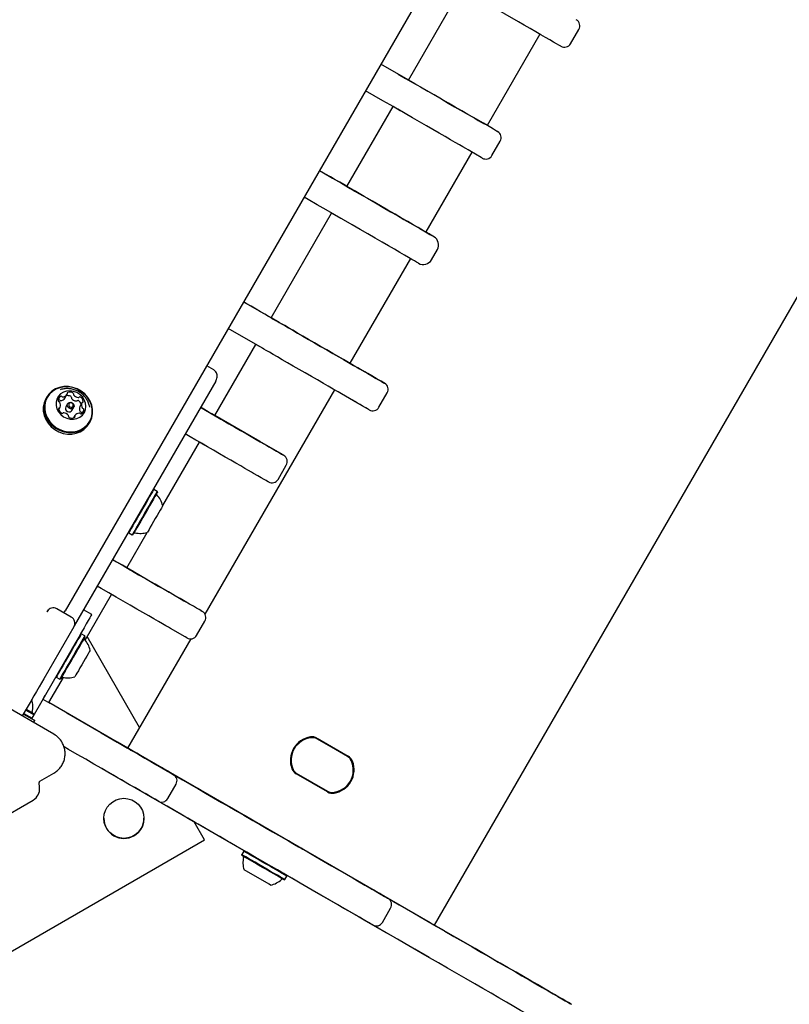
# Model space of a CAD drawing. Units: millimetres. Extents: x 295 to 1326, y 452 to 1509.
# Drawn here: x 749 to 782, y 1257 to 1299 of the extents above; entities that cross this region are included whole.
import ezdxf

# ---------------------------------------------------------------- set-up
doc = ezdxf.new("R2010")
doc.units = ezdxf.units.MM
doc.header["$LTSCALE"] = 100
doc.styles.add('SLDTEXTSTYLE0', font='TXT', dxfattribs={"width": 0.75})
doc.dimstyles.new('SLDDIMSTYLE4', dxfattribs={"dimtxt": 15.875, "dimasz": 8, "dimexe": 0, "dimexo": 0.0625, "dimgap": 3.96875, "dimtad": 2, "dimdec": 0, "dimrnd": 1e-09, "dimzin": 12, "dimdsep": 46, "dimtxsty": 'SLDTEXTSTYLE0', "dimblk1": 'DOT', "dimblk2": 'DOT', "dimsah": 1, "dimcen": 0.09, "dimse1": 1, "dimse2": 1, "dimadec": 0, "dimazin": 3, "dimtfac": 1, "dimtdec": 0, "dimtofl": 0, "dimtmove": 0, "dimatfit": 3, "dimldrblk": 'DOT', "dimfxl": 0, "dimfrac": 2, "dimtolj": 1, "dimtzin": 12, "dimarcsym": 0})

# ---------------------------------------------------------------- blocks, each defined once
blk = doc.blocks.new('_Dot')
at = {"color": 0, "linetype": 'ByBlock', "lineweight": -2}
blk.add_line((-0.5, 0), (-1, 0), dxfattribs=at)
at = {"color": 0, "linetype": 'ByBlock', "const_width": 0.5}
blk.add_lwpolyline([(-0.25, 0, 1), (0.25, 0, 1)], format="xyb", close=True, dxfattribs=at)
blk = doc.blocks.new('_D_6')
at = {"color": 7, "linetype": 'Continuous', "lineweight": 0}
blk.add_line((316.216, 657.999), (316.216, 1332.927), dxfattribs=at)
at = {"color": 7, "linetype": 'Continuous', "lineweight": 18, "xscale": 8, "yscale": 8}
for p, rotation in [((316.216, 1332.927), 90.0000000000004), ((316.216, 657.999), 270.0000000000004)]:
    blk.add_blockref('_Dot', p, dxfattribs=dict(at, rotation=rotation))
at = {"color": 7, "linetype": 'Continuous', "lineweight": 18, "insert": (295.752, 977.868), "char_height": 15.875, "attachment_point": 1, "rotation": 90, "style": 'SLDTEXTSTYLE0'}
blk.add_mtext('675', dxfattribs=at)
blk = doc.blocks.new('_D_7')
at = {"color": 7, "linetype": 'Continuous', "lineweight": 0}
blk.add_line((1110.999, 1488.083), (487.229, 1488.083), dxfattribs=at)
at = {"color": 7, "linetype": 'Continuous', "lineweight": 18, "xscale": 8, "yscale": 8, "rotation": 180.0000000000004}
blk.add_blockref('_Dot', (487.229, 1488.083), dxfattribs=at)
at = {"color": 7, "linetype": 'Continuous', "lineweight": 18, "xscale": 8, "yscale": 8}
blk.add_blockref('_Dot', (1110.999, 1488.083), dxfattribs=at)
at = {"color": 7, "linetype": 'Continuous', "lineweight": 18, "insert": (781.519, 1508.547), "char_height": 15.875, "attachment_point": 1, "style": 'SLDTEXTSTYLE0'}
blk.add_mtext('624', dxfattribs=at)

msp = doc.modelspace()

# ---------------------------------------------------------------- linework, layer by layer
at = {"color": 7, "linetype": 'Continuous', "lineweight": 25}
for p, q in [((777.685, 1319.402), (751.413, 1273.897)), ((796.343, 1311.324), (766.893, 1260.315)), ((770.457, 1298.597), (766.869, 1300.668)), ((765.799, 1296.125), (768.034, 1299.996)), ((771.371, 1298.07), (769.136, 1294.199)), ((772.67, 1297.666), (773.02, 1298.272)), ((766.086, 1295.959), (764.634, 1296.798)), ((765.799, 1296.125), (766.106, 1295.948)), ((766.891, 1295.495), (765.799, 1296.125)), ((764.717, 1295.249), (763.984, 1295.672)), ((763.195, 1291.615), (765.149, 1295)), ((765.456, 1294.822), (765.149, 1295)), ((769.338, 1292.927), (769.688, 1293.534)), ((768.486, 1293.073), (766.532, 1289.688)), ((768.886, 1292.842), (768.397, 1293.124)), ((768.928, 1292.818), (768.886, 1292.842)), ((759.982, 1286.05), (762.545, 1290.489)), ((762.938, 1290.262), (762.545, 1290.489)), ((766.775, 1288.508), (767.025, 1288.941)), ((765.882, 1288.562), (763.319, 1284.124)), ((758.818, 1286.723), (760.26, 1285.89)), ((760.259, 1285.89), (759.982, 1286.05)), ((759.61, 1284.764), (758.168, 1285.597)), ((757.591, 1281.908), (759.332, 1284.924)), ((759.639, 1284.747), (759.332, 1284.924)), ((757.558, 1283.841), (757.255, 1284.016)), ((757.633, 1283.37), (751.643, 1272.995)), ((750.475, 1282.689), (750.438, 1282.624)), ((751.246, 1282.644), (751.245, 1282.642)), ((751.246, 1282.644), (751.333, 1282.795)), ((762.669, 1282.998), (757.179, 1273.49)), ((763.64, 1282.437), (762.966, 1282.826)), ((764.549, 1282.259), (764.899, 1282.865)), ((750.966, 1282.565), (750.956, 1282.558)), ((750.984, 1282.165), (751.037, 1282.257)), ((751.361, 1282.407), (751.284, 1282.275)), ((751.544, 1282.125), (751.621, 1282.257)), ((751.878, 1282.291), (751.879, 1282.294)), ((751.966, 1282.445), (751.879, 1282.294)), ((756.989, 1282.256), (757.204, 1282.131)), ((764.139, 1282.149), (763.64, 1282.437)), ((751.67, 1281.906), (751.613, 1281.809)), ((751.959, 1281.992), (751.96, 1282.012)), ((757.591, 1281.908), (757.786, 1281.795)), ((759.498, 1280.807), (757.591, 1281.908)), ((752.27, 1281.567), (752.307, 1281.631)), ((756.554, 1281.006), (756.339, 1281.13)), ((755.387, 1278.091), (756.941, 1280.782)), ((757.136, 1280.67), (756.941, 1280.782)), ((757.247, 1280.605), (757.136, 1280.67)), ((760.486, 1280.236), (759.498, 1280.807)), ((760.276, 1279.203), (760.626, 1279.809)), ((755.008, 1278.775), (754.974, 1278.766)), ((755.156, 1278.69), (755.008, 1278.775)), ((755.165, 1278.656), (755.156, 1278.69)), ((753.865, 1275.455), (754.732, 1276.957)), ((753.942, 1276.977), (753.951, 1276.943)), ((753.951, 1276.943), (754.098, 1276.858)), ((754.098, 1276.858), (754.132, 1276.867)), ((752.098, 1272.395), (753.215, 1274.33)), ((753.522, 1274.152), (753.215, 1274.33)), ((751.413, 1273.897), (751.26, 1273.632)), ((750.536, 1273.678), (750.482, 1273.584)), ((750.496, 1273.61), (750.482, 1273.584)), ((751.513, 1273.37), (750.906, 1273.72)), ((752.384, 1273.48), (752.038, 1273.68)), ((756.824, 1272.592), (757.174, 1273.198)), ((751.622, 1272.96), (750.346, 1270.749)), ((751.935, 1272.651), (751.901, 1272.642)), ((752.082, 1272.566), (751.935, 1272.651)), ((756.344, 1272.523), (755.716, 1272.886)), ((752.091, 1272.532), (752.082, 1272.566)), ((754.408, 1268.69), (752.183, 1272.543)), ((756.575, 1272.442), (753.903, 1267.815)), ((756.415, 1272.482), (756.344, 1272.523)), ((751.434, 1271.834), (749.936, 1269.238)), ((750.78, 1268.403), (746.976, 1270.599)), ((750.566, 1269.742), (751.18, 1270.806)), ((750.868, 1270.854), (750.877, 1270.819)), ((750.877, 1270.819), (751.024, 1270.734)), ((751.024, 1270.734), (751.059, 1270.744)), ((750.311, 1269.889), (750.609, 1269.717)), ((750.32, 1269.905), (750.33, 1269.907)), ((750.324, 1269.911), (750.33, 1269.907)), ((750.33, 1269.907), (750.415, 1270.054)), ((750.409, 1270.058), (750.415, 1270.054)), ((750.415, 1270.054), (750.412, 1270.064)), ((753.903, 1267.815), (750.566, 1269.742)), ((749.51, 1269.279), (749.853, 1269.081)), ((749.595, 1269.426), (749.938, 1269.228)), ((749.495, 1269.259), (749.964, 1268.988)), ((749.819, 1269.072), (749.853, 1269.081)), ((749.964, 1268.988), (749.819, 1269.072)), ((749.853, 1269.081), (749.938, 1269.228)), ((749.915, 1268.902), (749.964, 1268.988)), ((749.938, 1269.228), (749.929, 1269.262)), ((749.964, 1268.988), (749.964, 1268.988)), ((753.47, 1268.065), (753.903, 1267.815)), ((753.47, 1268.065), (753.47, 1268.065)), ((754.076, 1267.715), (753.47, 1268.065)), ((763.234, 1267.452), (761.913, 1268.214)), ((761.926, 1268.236), (763.247, 1267.474)), ((763.215, 1267.462), (761.931, 1268.203)), ((762.117, 1268.096), (761.931, 1268.203)), ((766.72, 1260.415), (754.076, 1267.715)), ((763.215, 1267.462), (763.029, 1267.569)), ((763.215, 1267.462), (763.215, 1267.462)), ((763.234, 1267.452), (763.234, 1267.452)), ((753.426, 1266.589), (752.82, 1266.939)), ((750.173, 1266.139), (750.154, 1266.363)), ((750.179, 1266.411), (750.78, 1266.758)), ((766.07, 1259.289), (753.426, 1266.589)), ((762.371, 1265.956), (761.05, 1266.719)), ((761.062, 1266.74), (762.383, 1265.978)), ((761.062, 1266.74), (761.062, 1266.74)), ((762.383, 1265.978), (761.062, 1266.74)), ((761.081, 1266.731), (762.365, 1265.989)), ((755.604, 1265.678), (755.954, 1266.284)), ((744.602, 1262.556), (749.901, 1265.615)), ((757.159, 1263.924), (756.718, 1264.689)), ((742.437, 1255.424), (757.159, 1263.924)), ((758.82, 1263.446), (758.735, 1263.299)), ((758.854, 1263.456), (758.82, 1263.446)), ((758.735, 1263.299), (758.744, 1263.265)), ((760.387, 1262.317), (758.791, 1263.238)), ((759.896, 1262.046), (758.835, 1262.658)), ((760.485, 1262.26), (760.387, 1262.317)), ((760.532, 1262.233), (760.428, 1262.293)), ((760.566, 1262.242), (760.46, 1262.303)), ((760.532, 1262.233), (760.566, 1262.242)), ((760.651, 1262.389), (760.545, 1262.45)), ((760.566, 1262.242), (760.651, 1262.389)), ((760.651, 1262.389), (760.642, 1262.423)), ((759.961, 1262.008), (759.896, 1262.046)), ((764.696, 1260.429), (765.046, 1261.035)), ((767.326, 1260.065), (766.72, 1260.415)), ((768.621, 1259.318), (766.893, 1260.315)), ((766.893, 1260.315), (767.326, 1260.065)), ((766.676, 1258.939), (766.07, 1259.289)), ((766.676, 1258.939), (766.676, 1258.939))]:
    msp.add_line(p, q, dxfattribs=at)
at = {"color": 7, "linetype": 'Continuous', "lineweight": 25, "flags": 128}
for points in [[(772.26, 1297.556), (772.258, 1297.557), (772.229, 1297.574), (772.166, 1297.61), (772.071, 1297.665), (771.946, 1297.737), (771.792, 1297.826), (771.613, 1297.93), (771.411, 1298.046), (771.191, 1298.173), (770.956, 1298.309), (770.71, 1298.451), (770.457, 1298.597)], [(765.367, 1296.375), (765.679, 1296.194), (765.994, 1296.013), (766.307, 1295.832), (766.616, 1295.653), (766.919, 1295.479), (767.211, 1295.31), (767.49, 1295.149), (767.755, 1294.996), (768.001, 1294.854), (768.226, 1294.724), (768.429, 1294.607), (768.608, 1294.504), (768.76, 1294.416), (768.885, 1294.344), (768.981, 1294.288), (769.047, 1294.25)], [(768.397, 1293.124), (768.331, 1293.162), (768.235, 1293.218), (768.11, 1293.29), (767.958, 1293.378), (767.779, 1293.481), (767.576, 1293.598), (767.351, 1293.728), (767.105, 1293.87), (766.84, 1294.023), (766.561, 1294.184), (766.269, 1294.353), (765.966, 1294.527), (765.657, 1294.706), (765.344, 1294.887), (765.029, 1295.068), (764.717, 1295.249)], [(769.536, 1293.968), (769.572, 1293.947), (769.576, 1293.944), (769.55, 1293.96), (769.493, 1293.992), (769.407, 1294.042), (769.291, 1294.109), (769.147, 1294.193), (768.976, 1294.291), (768.78, 1294.404), (768.561, 1294.531), (768.321, 1294.669), (768.062, 1294.819), (767.787, 1294.977), (767.498, 1295.144), (767.199, 1295.317), (766.891, 1295.495)], [(762.03, 1292.287), (762.196, 1292.191), (762.581, 1291.969), (762.962, 1291.749), (763.337, 1291.533), (763.704, 1291.321), (764.06, 1291.115), (764.404, 1290.917), (764.732, 1290.727), (765.044, 1290.547), (765.336, 1290.379), (765.607, 1290.222), (765.856, 1290.078), (766.081, 1289.949), (766.28, 1289.834), (766.452, 1289.734), (766.596, 1289.651), (766.711, 1289.584), (766.797, 1289.535), (766.852, 1289.503), (766.877, 1289.488), (766.872, 1289.492), (766.836, 1289.513), (766.769, 1289.551), (766.672, 1289.607), (766.547, 1289.68), (766.392, 1289.769), (766.21, 1289.874), (766.002, 1289.994), (765.768, 1290.129), (765.511, 1290.278), (765.231, 1290.439), (764.932, 1290.612), (764.614, 1290.795), (764.28, 1290.988), (763.931, 1291.189), (763.571, 1291.398), (763.201, 1291.611), (763.195, 1291.615)], [(763.195, 1291.615), (763.234, 1291.592), (763.36, 1291.519), (763.46, 1291.461), (763.532, 1291.42), (763.575, 1291.395), (763.588, 1291.388), (763.57, 1291.398), (763.523, 1291.425), (763.446, 1291.47), (763.342, 1291.53), (763.212, 1291.605), (763.059, 1291.693), (762.887, 1291.793), (762.697, 1291.902), (762.495, 1292.019), (762.283, 1292.141), (762.066, 1292.266), (762.03, 1292.287)], [(766.229, 1288.362), (766.227, 1288.363), (766.202, 1288.377), (766.147, 1288.409), (766.061, 1288.459), (765.946, 1288.525), (765.802, 1288.608), (765.63, 1288.708), (765.431, 1288.823), (765.206, 1288.952), (764.957, 1289.096), (764.686, 1289.253), (764.394, 1289.422), (764.082, 1289.601), (763.754, 1289.791), (763.41, 1289.989), (763.054, 1290.195), (762.687, 1290.407), (762.312, 1290.623), (761.931, 1290.843), (761.546, 1291.065), (761.38, 1291.161)], [(759.982, 1286.05), (760.073, 1285.998), (760.172, 1285.941), (760.241, 1285.901), (760.28, 1285.878), (760.288, 1285.874), (760.264, 1285.887), (760.21, 1285.919), (760.126, 1285.967), (760.014, 1286.032), (759.877, 1286.111), (759.716, 1286.204), (759.537, 1286.307), (759.343, 1286.419), (759.137, 1286.538), (758.924, 1286.661), (758.818, 1286.723)], [(762.847, 1284.396), (762.596, 1284.541), (762.338, 1284.69), (762.079, 1284.84), (761.821, 1284.988), (761.571, 1285.133), (761.331, 1285.272), (761.106, 1285.401), (760.9, 1285.52), (760.716, 1285.627), (760.557, 1285.718), (760.427, 1285.793), (760.327, 1285.851), (760.259, 1285.89)], [(760.26, 1285.89), (760.328, 1285.85), (760.428, 1285.793), (760.558, 1285.718), (760.716, 1285.626), (760.9, 1285.52), (761.106, 1285.401), (761.331, 1285.271), (761.571, 1285.133), (761.822, 1284.988), (762.079, 1284.839), (762.339, 1284.689), (762.597, 1284.541), (762.848, 1284.396)], [(762.198, 1283.27), (761.947, 1283.415), (761.689, 1283.564), (761.429, 1283.714), (761.172, 1283.862), (760.921, 1284.007), (760.681, 1284.145), (760.456, 1284.275), (760.25, 1284.394), (760.066, 1284.5), (759.908, 1284.592), (759.778, 1284.667), (759.678, 1284.725), (759.61, 1284.764)], [(764.29, 1283.563), (764.439, 1283.477), (764.564, 1283.405), (764.664, 1283.347), (764.735, 1283.306), (764.777, 1283.282), (764.788, 1283.275), (764.769, 1283.286), (764.72, 1283.315), (764.641, 1283.36), (764.535, 1283.422), (764.403, 1283.498), (764.249, 1283.587), (764.076, 1283.687), (763.886, 1283.796), (763.685, 1283.912), (763.476, 1284.033), (763.264, 1284.156), (763.053, 1284.277), (762.847, 1284.396)], [(762.848, 1284.396), (763.053, 1284.277), (763.264, 1284.155), (763.477, 1284.033), (763.686, 1283.912), (763.887, 1283.796), (764.076, 1283.686), (764.25, 1283.586), (764.404, 1283.497), (764.535, 1283.421), (764.642, 1283.36), (764.72, 1283.315), (764.77, 1283.286), (764.789, 1283.275), (764.777, 1283.282), (764.735, 1283.306), (764.664, 1283.347), (764.565, 1283.404), (764.439, 1283.477), (764.291, 1283.563)], [(764.291, 1283.563), (764.107, 1283.668), (763.95, 1283.76), (763.82, 1283.834), (763.721, 1283.891), (763.654, 1283.93), (763.62, 1283.95), (763.62, 1283.95), (763.654, 1283.93), (763.721, 1283.892), (763.82, 1283.834), (763.95, 1283.76), (764.107, 1283.669), (764.29, 1283.563)], [(752.316, 1281.646), (752.384, 1281.808), (752.419, 1281.982), (752.419, 1282.162), (752.384, 1282.341), (752.315, 1282.515), (752.214, 1282.677), (752.086, 1282.821), (751.934, 1282.942), (751.763, 1283.037), (751.58, 1283.102), (751.39, 1283.135), (751.201, 1283.135), (751.018, 1283.101), (750.847, 1283.035), (750.695, 1282.94), (750.567, 1282.818), (750.467, 1282.674), (750.398, 1282.512), (750.364, 1282.338), (750.364, 1282.158), (750.399, 1281.978), (750.468, 1281.805), (750.568, 1281.643), (750.697, 1281.499), (750.849, 1281.378), (751.019, 1281.283), (751.203, 1281.218), (751.392, 1281.185), (751.582, 1281.185), (751.765, 1281.219), (751.935, 1281.284), (752.087, 1281.38), (752.215, 1281.502), (752.316, 1281.646)], [(752.299, 1281.668), (752.366, 1281.826), (752.4, 1281.995), (752.4, 1282.171), (752.366, 1282.347), (752.298, 1282.516), (752.2, 1282.674), (752.075, 1282.815), (751.926, 1282.933), (751.76, 1283.026), (751.581, 1283.089), (751.396, 1283.121), (751.211, 1283.121), (751.032, 1283.088), (750.866, 1283.024), (750.717, 1282.931), (750.592, 1282.812), (750.494, 1282.671), (750.427, 1282.513), (750.393, 1282.343), (750.394, 1282.168), (750.428, 1281.992), (750.495, 1281.822), (750.593, 1281.665), (750.719, 1281.524), (750.867, 1281.405), (751.034, 1281.313), (751.212, 1281.249), (751.398, 1281.217), (751.583, 1281.218), (751.762, 1281.25), (751.928, 1281.314), (752.076, 1281.408), (752.201, 1281.527), (752.299, 1281.668)], [(764.139, 1282.149), (764.139, 1282.149), (764.12, 1282.16), (764.07, 1282.189), (763.992, 1282.234), (763.885, 1282.295), (763.754, 1282.371), (763.6, 1282.46), (763.426, 1282.561), (763.237, 1282.67), (763.036, 1282.786), (762.827, 1282.907), (762.614, 1283.029), (762.403, 1283.151), (762.198, 1283.27)], [(752.07, 1282.035), (752.119, 1282.162), (752.136, 1282.298), (752.118, 1282.438), (752.067, 1282.573), (751.986, 1282.696), (751.878, 1282.8), (751.75, 1282.88), (751.609, 1282.932), (751.462, 1282.952), (751.317, 1282.94), (751.182, 1282.896), (751.064, 1282.823), (750.97, 1282.724), (750.905, 1282.605), (750.871, 1282.472), (750.872, 1282.333), (750.906, 1282.195), (750.973, 1282.065), (751.068, 1281.951), (751.187, 1281.858), (751.322, 1281.792), (751.467, 1281.755), (751.614, 1281.751), (751.755, 1281.78), (751.883, 1281.839), (751.989, 1281.925), (752.07, 1282.035)], [(750.438, 1282.624), (750.43, 1282.609), (750.361, 1282.448), (750.327, 1282.274), (750.327, 1282.094), (750.362, 1281.914), (750.431, 1281.74), (750.531, 1281.579), (750.66, 1281.435), (750.812, 1281.313), (750.982, 1281.218), (751.165, 1281.153), (751.355, 1281.121), (751.545, 1281.121), (751.728, 1281.154), (751.898, 1281.22), (752.05, 1281.315), (752.178, 1281.437), (752.27, 1281.567)], [(751.284, 1282.275), (751.283, 1282.272), (751.268, 1282.222), (751.275, 1282.168), (751.304, 1282.118), (751.349, 1282.081), (751.404, 1282.062), (751.461, 1282.064), (751.51, 1282.087), (751.545, 1282.127), (751.545, 1282.127)], [(751.622, 1282.259), (751.587, 1282.219), (751.537, 1282.197), (751.481, 1282.195), (751.425, 1282.214), (751.38, 1282.251), (751.352, 1282.3), (751.345, 1282.354), (751.36, 1282.405), (751.394, 1282.444), (751.444, 1282.467), (751.501, 1282.469), (751.556, 1282.45), (751.601, 1282.413), (751.629, 1282.364), (751.637, 1282.31), (751.622, 1282.259)], [(751.589, 1282.302), (751.599, 1282.336), (751.594, 1282.372), (751.575, 1282.405), (751.545, 1282.43), (751.508, 1282.442), (751.47, 1282.441), (751.437, 1282.426), (751.414, 1282.399), (751.404, 1282.366), (751.409, 1282.329), (751.428, 1282.297), (751.458, 1282.272), (751.495, 1282.259), (751.533, 1282.261), (751.566, 1282.276), (751.589, 1282.302)], [(757.786, 1281.795), (757.853, 1281.757), (757.89, 1281.735), (757.896, 1281.732), (757.87, 1281.747), (757.814, 1281.779), (757.728, 1281.829), (757.614, 1281.895), (757.475, 1281.975), (757.313, 1282.069), (757.133, 1282.173), (756.989, 1282.256)], [(757.204, 1282.131), (757.437, 1281.997), (757.682, 1281.856), (757.934, 1281.71), (758.188, 1281.563), (758.44, 1281.418), (758.686, 1281.276), (758.921, 1281.14), (759.141, 1281.013), (759.342, 1280.897), (759.52, 1280.794), (759.673, 1280.706), (759.798, 1280.634), (759.892, 1280.58)], [(759.242, 1279.454), (759.148, 1279.508), (759.023, 1279.58), (758.87, 1279.668), (758.692, 1279.771), (758.491, 1279.887), (758.271, 1280.014), (758.036, 1280.15), (757.79, 1280.292), (757.538, 1280.438), (757.284, 1280.584), (757.032, 1280.73), (756.787, 1280.871), (756.554, 1281.006)], [(759.892, 1280.58), (760.066, 1280.479), (760.213, 1280.394), (760.331, 1280.326), (760.42, 1280.275), (760.48, 1280.24), (760.511, 1280.222), (760.513, 1280.221), (760.486, 1280.236)], [(759.866, 1279.093), (759.861, 1279.096), (759.83, 1279.114), (759.77, 1279.149), (759.681, 1279.2), (759.563, 1279.269), (759.416, 1279.353), (759.242, 1279.454)], [(754.834, 1278.473), (754.756, 1278.337), (754.668, 1278.186), (754.574, 1278.023), (754.477, 1277.855), (754.38, 1277.687), (754.286, 1277.524), (754.199, 1277.373), (754.122, 1277.239), (754.056, 1277.126), (754.005, 1277.037), (753.97, 1276.977), (753.953, 1276.947), (753.951, 1276.943)], [(755.008, 1278.775), (755.006, 1278.77), (754.988, 1278.739), (754.952, 1278.677), (754.9, 1278.587), (754.834, 1278.473)], [(755.156, 1278.69), (755.153, 1278.685), (755.135, 1278.654), (755.099, 1278.592), (755.047, 1278.502), (754.981, 1278.388)], [(755.165, 1278.656), (755.162, 1278.651), (755.144, 1278.62), (755.11, 1278.56), (755.059, 1278.473), (754.995, 1278.361)], [(754.981, 1278.388), (754.903, 1278.252), (754.816, 1278.101), (754.722, 1277.938), (754.624, 1277.77), (754.527, 1277.602), (754.434, 1277.439), (754.346, 1277.288), (754.269, 1277.154), (754.203, 1277.041), (754.152, 1276.952), (754.118, 1276.892), (754.1, 1276.862), (754.098, 1276.858)], [(754.995, 1278.361), (754.918, 1278.229), (754.833, 1278.081), (754.741, 1277.922), (754.646, 1277.757), (754.551, 1277.593), (754.46, 1277.435), (754.375, 1277.287), (754.299, 1277.156), (754.235, 1277.045), (754.185, 1276.959), (754.151, 1276.9), (754.134, 1276.871), (754.132, 1276.867)], [(755.389, 1278.084), (755.386, 1278.079), (755.367, 1278.046), (755.332, 1277.985), (755.282, 1277.899)], [(755.282, 1277.899), (755.221, 1277.792), (755.151, 1277.671), (755.076, 1277.542), (755.001, 1277.412), (754.929, 1277.287), (754.864, 1277.176), (754.811, 1277.082), (754.771, 1277.013), (754.746, 1276.971), (754.739, 1276.959)], [(753.264, 1275.803), (753.436, 1275.703), (753.753, 1275.52), (754.065, 1275.34), (754.369, 1275.164), (754.662, 1274.995), (754.94, 1274.835), (755.202, 1274.684), (755.444, 1274.544), (755.664, 1274.417), (755.859, 1274.304), (756.029, 1274.206), (756.171, 1274.124), (756.284, 1274.059), (756.366, 1274.011)], [(753.865, 1275.455), (753.9, 1275.435), (754.011, 1275.371), (754.095, 1275.323), (754.148, 1275.292), (754.171, 1275.279), (754.162, 1275.284), (754.123, 1275.307), (754.052, 1275.347), (753.953, 1275.404), (753.828, 1275.477), (753.678, 1275.563), (753.507, 1275.662), (753.319, 1275.77), (753.264, 1275.803)], [(756.994, 1273.649), (757.045, 1273.619), (757.064, 1273.608), (757.052, 1273.615), (757.008, 1273.641), (756.933, 1273.684), (756.827, 1273.745), (756.692, 1273.823), (756.528, 1273.918), (756.338, 1274.027), (756.124, 1274.151), (755.887, 1274.288), (755.629, 1274.437), (755.354, 1274.595), (755.065, 1274.763), (754.763, 1274.937), (754.453, 1275.116), (754.136, 1275.299), (753.865, 1275.455)], [(755.716, 1272.886), (755.634, 1272.933), (755.521, 1272.998), (755.379, 1273.08), (755.209, 1273.178), (755.014, 1273.291), (754.794, 1273.418), (754.552, 1273.558), (754.29, 1273.709), (754.012, 1273.869), (753.719, 1274.038), (753.415, 1274.214), (753.103, 1274.394), (752.786, 1274.577), (752.614, 1274.677)], [(751.194, 1273.554), (751.227, 1273.586), (751.26, 1273.632)], [(752.384, 1273.48), (752.375, 1273.463), (752.346, 1273.413), (752.298, 1273.331), (752.233, 1273.219), (752.152, 1273.078), (752.056, 1272.912), (751.948, 1272.724), (751.829, 1272.518), (751.702, 1272.298), (751.569, 1272.068), (751.434, 1271.834)], [(751.935, 1272.651), (751.926, 1272.636), (751.899, 1272.59), (751.856, 1272.515), (751.797, 1272.413), (751.725, 1272.288), (751.642, 1272.145), (751.552, 1271.987), (751.456, 1271.821), (751.358, 1271.652), (751.262, 1271.486), (751.171, 1271.328), (751.088, 1271.185), (751.016, 1271.06), (750.957, 1270.957), (750.913, 1270.882), (750.886, 1270.835), (750.877, 1270.819), (750.877, 1270.819)], [(752.082, 1272.566), (752.073, 1272.551), (752.047, 1272.505), (752.003, 1272.43), (751.945, 1272.328), (751.873, 1272.203), (751.79, 1272.06), (751.699, 1271.902), (751.603, 1271.736), (751.505, 1271.567), (751.409, 1271.401), (751.318, 1271.243), (751.235, 1271.1), (751.163, 1270.975), (751.104, 1270.872), (751.06, 1270.797), (751.034, 1270.75), (751.024, 1270.734), (751.024, 1270.734)], [(752.091, 1272.532), (752.082, 1272.517), (752.057, 1272.472), (752.014, 1272.399), (751.957, 1272.3), (751.887, 1272.178), (751.806, 1272.038), (751.717, 1271.884), (751.623, 1271.722), (751.528, 1271.557), (751.434, 1271.395), (751.346, 1271.241), (751.264, 1271.1), (751.194, 1270.978), (751.136, 1270.878), (751.094, 1270.805), (751.068, 1270.759), (751.059, 1270.744), (751.059, 1270.744)], [(752.064, 1272.484), (752.064, 1272.485), (752.055, 1272.469), (752.028, 1272.423), (751.985, 1272.349), (751.927, 1272.249), (751.857, 1272.126), (751.776, 1271.987), (751.688, 1271.834), (751.596, 1271.675), (751.503, 1271.514), (751.413, 1271.358), (751.329, 1271.211), (751.253, 1271.081), (751.189, 1270.97), (751.139, 1270.883), (751.105, 1270.824), (751.088, 1270.794), (751.086, 1270.791)], [(752.316, 1271.961), (752.315, 1271.96), (752.303, 1271.939), (752.274, 1271.889), (752.23, 1271.812), (752.172, 1271.713), (752.105, 1271.597), (752.032, 1271.47), (751.957, 1271.339), (751.883, 1271.212), (751.815, 1271.094), (751.757, 1270.993), (751.711, 1270.914), (751.68, 1270.86), (751.666, 1270.836), (751.666, 1270.835)], [(750.346, 1270.749), (750.25, 1270.583), (750.148, 1270.406), (750.04, 1270.22), (749.928, 1270.024), (749.81, 1269.821), (749.689, 1269.612), (749.565, 1269.396), (749.438, 1269.176)], [(749.608, 1269.448), (749.637, 1269.431), (749.749, 1269.367), (749.835, 1269.316), (749.895, 1269.282), (749.925, 1269.264), (749.925, 1269.264), (749.895, 1269.282), (749.835, 1269.316), (749.749, 1269.367), (749.637, 1269.431), (749.598, 1269.454)], [(749.606, 1269.449), (749.675, 1269.409), (749.769, 1269.355), (749.835, 1269.316), (749.873, 1269.294), (749.881, 1269.29), (749.858, 1269.303), (749.805, 1269.334), (749.725, 1269.38), (749.619, 1269.441), (749.598, 1269.454)], [(751.307, 1269.314), (751.681, 1269.098), (752.052, 1268.884), (752.418, 1268.673), (752.776, 1268.466), (753.125, 1268.264), (753.461, 1268.07), (753.782, 1267.885), (754.087, 1267.709), (754.373, 1267.544), (754.638, 1267.391), (754.88, 1267.251), (755.098, 1267.125), (755.291, 1267.014), (755.456, 1266.918), (755.593, 1266.839), (755.701, 1266.777), (755.78, 1266.732), (755.827, 1266.704), (755.845, 1266.694), (755.831, 1266.702), (755.786, 1266.728), (755.712, 1266.771), (755.607, 1266.831)], [(755.195, 1265.568), (755.195, 1265.568), (755.177, 1265.578), (755.13, 1265.606), (755.051, 1265.651), (754.943, 1265.713), (754.806, 1265.793), (754.641, 1265.888), (754.448, 1265.999), (754.23, 1266.125), (753.988, 1266.265), (753.723, 1266.418), (753.437, 1266.583), (753.132, 1266.759), (752.811, 1266.945), (752.475, 1267.139), (752.126, 1267.34), (751.768, 1267.547), (751.402, 1267.758), (751.209, 1267.869)], [(753.907, 1267.813), (753.922, 1267.804), (753.969, 1267.777), (754.045, 1267.733), (754.151, 1267.672), (754.286, 1267.594), (754.449, 1267.5), (754.638, 1267.391), (754.852, 1267.267), (755.089, 1267.13), (755.347, 1266.981), (755.624, 1266.822), (755.917, 1266.652), (756.225, 1266.474), (756.545, 1266.29), (756.873, 1266.1), (757.208, 1265.907), (757.546, 1265.712), (757.885, 1265.516), (758.222, 1265.322), (758.553, 1265.13), (758.878, 1264.943), (759.192, 1264.762), (759.493, 1264.588), (759.778, 1264.423), (760.046, 1264.268), (760.294, 1264.125), (760.519, 1263.995), (760.721, 1263.879), (760.897, 1263.777), (761.046, 1263.691), (761.167, 1263.621), (761.259, 1263.568), (761.32, 1263.533), (761.351, 1263.515), (761.351, 1263.515), (761.32, 1263.533), (761.259, 1263.568), (761.167, 1263.621), (761.047, 1263.691), (760.898, 1263.777), (760.721, 1263.878), (760.52, 1263.995), (760.294, 1264.125), (760.046, 1264.268), (759.779, 1264.423), (759.493, 1264.588), (759.192, 1264.761), (758.878, 1264.943), (758.554, 1265.13), (758.222, 1265.321), (757.885, 1265.516), (757.546, 1265.712), (757.208, 1265.907), (756.873, 1266.1), (756.545, 1266.29), (756.226, 1266.474), (755.918, 1266.652), (755.624, 1266.821), (755.347, 1266.981), (755.089, 1267.13), (754.852, 1267.267), (754.638, 1267.391), (754.449, 1267.5), (754.286, 1267.594), (754.151, 1267.672), (754.045, 1267.733), (753.969, 1267.777), (753.922, 1267.804), (753.907, 1267.813)], [(755.607, 1266.831), (755.494, 1266.896), (755.413, 1266.944), (755.362, 1266.973), (755.342, 1266.984), (755.354, 1266.977), (755.398, 1266.952), (755.473, 1266.909), (755.578, 1266.848), (755.714, 1266.77), (755.879, 1266.674), (756.072, 1266.563), (756.292, 1266.436), (756.537, 1266.294), (756.807, 1266.139), (757.099, 1265.97), (757.412, 1265.789), (757.743, 1265.598), (758.091, 1265.397), (758.453, 1265.188), (758.827, 1264.972), (759.212, 1264.75), (759.603, 1264.524), (760, 1264.295), (760.399, 1264.065)], [(760.705, 1262.387), (760.701, 1262.389), (760.67, 1262.407), (760.609, 1262.442), (760.517, 1262.495), (760.396, 1262.565), (760.247, 1262.651), (760.071, 1262.753), (759.869, 1262.869), (759.644, 1263), (759.396, 1263.143), (759.128, 1263.297), (758.843, 1263.462), (758.542, 1263.636), (758.228, 1263.817), (757.903, 1264.004), (757.572, 1264.196), (757.235, 1264.39), (756.896, 1264.586), (756.558, 1264.781), (756.223, 1264.975), (755.895, 1265.164), (755.575, 1265.349), (755.267, 1265.526), (754.974, 1265.696), (754.697, 1265.856), (754.439, 1266.005), (754.202, 1266.141), (753.988, 1266.265), (753.799, 1266.374), (753.636, 1266.468), (753.501, 1266.546), (753.395, 1266.607), (753.319, 1266.651), (753.272, 1266.678), (753.257, 1266.687), (753.257, 1266.687)], [(759.749, 1262.939), (759.35, 1263.169), (758.953, 1263.398), (758.562, 1263.624), (758.177, 1263.846), (757.803, 1264.062), (757.441, 1264.271), (757.093, 1264.472), (756.762, 1264.664), (756.449, 1264.844), (756.157, 1265.013), (755.887, 1265.168), (755.642, 1265.31), (755.422, 1265.437), (755.229, 1265.549), (755.064, 1265.644), (754.928, 1265.722), (754.823, 1265.783), (754.748, 1265.826), (754.704, 1265.851), (754.692, 1265.858)], [(760.399, 1264.065), (760.77, 1263.85), (761.14, 1263.637), (761.504, 1263.427), (761.861, 1263.221), (762.208, 1263.02), (762.542, 1262.827), (762.863, 1262.642), (763.167, 1262.467), (763.452, 1262.302), (763.716, 1262.149), (763.959, 1262.009), (764.177, 1261.883), (764.37, 1261.772), (764.537, 1261.676), (764.675, 1261.596), (764.785, 1261.532), (764.865, 1261.486), (764.916, 1261.457), (764.936, 1261.445), (764.925, 1261.452), (764.884, 1261.475), (764.813, 1261.516), (764.712, 1261.574), (764.582, 1261.649)], [(760.545, 1262.45), (760.452, 1262.504), (760.335, 1262.571), (760.198, 1262.651), (760.045, 1262.739), (759.881, 1262.834), (759.713, 1262.931), (759.545, 1263.028), (759.384, 1263.121), (759.234, 1263.207), (759.102, 1263.284), (758.991, 1263.347), (758.906, 1263.397), (758.849, 1263.43), (758.822, 1263.445), (758.82, 1263.446)], [(760.46, 1262.303), (760.367, 1262.357), (760.25, 1262.424), (760.113, 1262.503), (759.96, 1262.592), (759.796, 1262.686), (759.628, 1262.784), (759.46, 1262.881), (759.299, 1262.974), (759.149, 1263.06), (759.017, 1263.136), (758.906, 1263.2), (758.821, 1263.25), (758.764, 1263.282), (758.737, 1263.298), (758.735, 1263.299)], [(760.428, 1262.293), (760.338, 1262.345), (760.224, 1262.411), (760.09, 1262.488), (759.94, 1262.574), (759.78, 1262.667), (759.616, 1262.762), (759.452, 1262.856), (759.294, 1262.947), (759.149, 1263.031), (759.019, 1263.106), (758.911, 1263.168), (758.828, 1263.217), (758.772, 1263.249), (758.746, 1263.264), (758.744, 1263.265)], [(764.286, 1260.319), (764.286, 1260.32), (764.266, 1260.331), (764.215, 1260.36), (764.135, 1260.407), (764.025, 1260.47), (763.887, 1260.55), (763.72, 1260.646), (763.527, 1260.757), (763.309, 1260.884), (763.066, 1261.023), (762.802, 1261.176), (762.517, 1261.341), (762.213, 1261.516), (761.892, 1261.701), (761.558, 1261.895), (761.211, 1262.095), (760.854, 1262.301), (760.49, 1262.511), (760.12, 1262.724), (759.749, 1262.939)], [(764.582, 1261.649), (764.442, 1261.73), (764.332, 1261.794), (764.253, 1261.84), (764.205, 1261.867), (764.188, 1261.877), (764.203, 1261.868), (764.25, 1261.841), (764.328, 1261.796), (764.437, 1261.733), (764.576, 1261.653), (764.744, 1261.556), (764.941, 1261.442), (765.164, 1261.313), (765.413, 1261.17), (765.686, 1261.012), (765.981, 1260.842), (766.297, 1260.659), (766.631, 1260.466), (766.982, 1260.264), (767.347, 1260.053), (767.723, 1259.836), (768.109, 1259.613), (768.503, 1259.386), (768.901, 1259.156)], [(768.251, 1258.03), (767.853, 1258.26), (767.459, 1258.487), (767.073, 1258.71), (766.697, 1258.928), (766.332, 1259.138), (765.981, 1259.341), (765.647, 1259.533), (765.331, 1259.716), (765.036, 1259.886), (764.763, 1260.044), (764.514, 1260.188), (764.291, 1260.317), (764.094, 1260.43), (763.926, 1260.527), (763.787, 1260.607), (763.678, 1260.67), (763.6, 1260.715), (763.553, 1260.742), (763.538, 1260.751)], [(768.901, 1259.156), (769.257, 1258.95), (769.609, 1258.747), (769.953, 1258.549), (770.287, 1258.356), (770.608, 1258.171), (770.913, 1257.994), (771.201, 1257.828), (771.469, 1257.673), (771.716, 1257.531), (771.938, 1257.403), (772.135, 1257.289), (772.304, 1257.191), (772.446, 1257.109), (772.558, 1257.045), (772.639, 1256.998), (772.69, 1256.969), (772.709, 1256.958), (772.697, 1256.965), (772.653, 1256.99), (772.578, 1257.033), (772.473, 1257.094), (772.338, 1257.172), (772.175, 1257.266), (771.984, 1257.376), (771.767, 1257.501), (771.526, 1257.641), (771.262, 1257.793), (770.979, 1257.957), (770.677, 1258.131), (770.359, 1258.314), (770.028, 1258.506), (769.686, 1258.703), (769.335, 1258.905), (768.98, 1259.111), (768.621, 1259.318)], [(772.059, 1255.832), (772.059, 1255.832), (772.04, 1255.843), (771.989, 1255.872), (771.908, 1255.919), (771.796, 1255.984), (771.654, 1256.065), (771.485, 1256.163), (771.288, 1256.277), (771.066, 1256.405), (770.819, 1256.547), (770.551, 1256.702), (770.263, 1256.868), (769.958, 1257.045), (769.637, 1257.23), (769.303, 1257.423), (768.959, 1257.622), (768.607, 1257.825), (768.251, 1258.03)]]:
    msp.add_lwpolyline(points, dxfattribs=at)
at = {"color": 7, "linetype": 'Continuous', "lineweight": 25}
msp.add_circle((753.744, 1264.839), 0.85, dxfattribs=at)
for centre, radius, start, end in [((772.76, 1298.422), 0.3, 330, 60), ((772.41, 1297.816), 0.3, 240, 330), ((769.428, 1293.684), 0.3, 330, 60), ((769.078, 1293.077), 0.3, 240, 330), ((766.679, 1289.141), 0.4, 330, 60), ((766.429, 1288.708), 0.4, 240, 330), ((764.639, 1283.015), 0.3, 330, 60), ((751.162, 1282.54), 0.207, 121.798, 180.4869), ((751.078, 1282.673), 0.0498, 46.1454, 119.8307), ((751.06, 1282.766), 0.222, 270.48, 326.297), ((751.148, 1282.747), 0.0525, 227.2241, 271.2498), ((751.148, 1282.917), 0.222, 270.48, 326.297), ((751.372, 1282.49), 0.261, 63.3499, 105.5994), ((751.298, 1282.815), 0.0412, 327.9956, 20.0125), ((751.374, 1282.844), 0.0402, 114.6441, 200.4724), ((751.46, 1282.645), 0.257, 63.1701, 113.6726), ((751.47, 1282.679), 0.0481, 350.2177, 65.8662), ((751.561, 1282.662), 0.0448, 168.7469, 217.7587), ((751.747, 1282.801), 0.277, 216.9018, 264.9475), ((751.557, 1282.83), 0.0481, 350.2177, 65.8662), ((751.648, 1282.813), 0.0448, 168.7469, 217.7587), ((751.834, 1282.952), 0.277, 216.9018, 264.9475), ((751.814, 1282.721), 0.0444, 264.208, 313.5214), ((751.877, 1282.653), 0.0477, 55.9323, 132.0184), ((751.768, 1282.471), 0.259, 8.4192, 58.622), ((751.006, 1282.54), 0.0501, 182.2571, 255.5879), ((750.991, 1282.522), 0.0498, 46.1454, 119.8307), ((751.018, 1282.198), 0.0402, 101.6966, 187.6955), ((750.979, 1282.441), 0.0526, 30.655, 74.588), ((751.001, 1282.277), 0.0409, 282.1198, 334.3592), ((750.833, 1282.351), 0.224, 336.0413, 31.4975), ((751.061, 1282.596), 0.0525, 227.2241, 271.2498), ((751.727, 1282.569), 0.0444, 264.208, 313.5214), ((751.789, 1282.502), 0.0477, 55.9323, 132.0184), ((751.677, 1282.316), 0.264, 15.1913, 58.2926), ((752.083, 1282.2), 0.224, 156.0414, 211.4974), ((752.17, 1282.351), 0.224, 156.0414, 211.4974), ((752.002, 1282.424), 0.0409, 102.0724, 154.3576), ((752.024, 1282.26), 0.0526, 210.6545, 254.5849), ((751.985, 1282.504), 0.0402, 281.7454, 7.697), ((764.289, 1282.409), 0.3, 240, 330), ((751.235, 1282.231), 0.259, 188.4194, 238.6272), ((751.126, 1282.048), 0.0476, 235.9022, 311.9995), ((751.189, 1281.981), 0.0444, 84.1519, 133.5189), ((751.169, 1281.749), 0.277, 36.9118, 84.9474), ((751.355, 1281.888), 0.0449, 348.733, 37.7592), ((751.446, 1281.871), 0.0481, 170.211, 245.8079), ((751.543, 1282.057), 0.257, 243.1701, 293.6726), ((751.629, 1281.858), 0.0403, 294.6457, 20.521), ((751.705, 1281.886), 0.0412, 148.027, 199.9646), ((751.855, 1281.785), 0.222, 90.4632, 146.3123), ((751.855, 1281.954), 0.0525, 47.2242, 91.2451), ((751.925, 1282.029), 0.0498, 226.1454, 299.8304), ((751.937, 1282.109), 0.0526, 210.6545, 254.5849), ((751.91, 1282.01), 0.0501, 2.2578, 75.591), ((751.841, 1282.161), 0.207, 301.7979, 0.487), ((751.997, 1282.161), 0.0501, 2.2578, 75.591), ((760.366, 1279.959), 0.3, 330, 60), ((760.016, 1279.353), 0.3, 240, 330), ((750.756, 1273.46), 0.3, 60, 149.9995), ((756.915, 1273.348), 0.3, 330, 60), ((751.363, 1273.11), 0.3, 330.0002, 60), ((751.367, 1271.758), 0.97, 12.0627, 43.4677), ((756.565, 1272.742), 0.3, 240, 330), ((751.367, 1271.758), 0.97, 256.5323, 287.9373), ((748.915, 1269.57), 0.97, 346.5323, 17.9373), ((749.907, 1269.333), 0.05, 166.5323, 240), ((750.305, 1267.58), 0.95, 30, 60), ((761.808, 1267.292), 1.009, 99.3671, 200.6342), ((761.808, 1267.292), 0.984, 99.3671, 200.6342), ((761.78, 1267.309), 0.95, 95.0968, 204.9042), ((761.78, 1267.309), 0.95, 95.0968, 204.9042), ((761.713, 1267.868), 0.425, 60, 99.3671), ((761.713, 1267.868), 0.4, 60, 99.3671), ((761.731, 1267.856), 0.4, 60, 95.0968), ((761.731, 1267.856), 0.4, 60, 95.0968), ((762.516, 1266.884), 0.95, 275.0968, 24.9042), ((762.488, 1266.9), 0.984, 279.3671, 20.6342), ((762.488, 1266.9), 0.984, 279.3671, 20.6342), ((762.488, 1266.9), 1.009, 279.3671, 20.6342), ((763.015, 1267.115), 0.4, 24.9042, 60), ((763.034, 1267.105), 0.4, 20.6342, 60), ((763.034, 1267.105), 0.4, 20.6342, 60), ((763.034, 1267.105), 0.425, 20.6342, 60), ((761.262, 1267.087), 0.425, 200.6342, 240), ((761.262, 1267.087), 0.4, 200.6342, 240), ((761.281, 1267.077), 0.4, 204.9042, 240), ((761.281, 1267.077), 0.4, 204.9042, 240), ((750.204, 1266.367), 0.05, 120, 185), ((755.695, 1266.434), 0.3, 330, 60), ((749.626, 1266.091), 0.55, 300, 5), ((762.565, 1266.336), 0.4, 240, 275.0968), ((762.583, 1266.324), 0.425, 240, 279.3671), ((762.583, 1266.324), 0.4, 240, 279.3671), ((762.583, 1266.324), 0.4, 240, 279.3671), ((755.345, 1265.828), 0.3, 240, 330), ((753.744, 1264.839), 0.85, 180.0044, 300), ((753.744, 1264.839), 0.85, 300, 0.0044), ((759.758, 1262.957), 0.97, 166.5288, 197.9415), ((758.766, 1263.195), 0.05, 346.5288, 60), ((759.758, 1262.957), 0.97, 282.0585, 313.4712), ((760.46, 1262.217), 0.05, 60, 133.4712), ((764.786, 1261.185), 0.3, 330, 60), ((764.436, 1260.579), 0.3, 240, 330)]:
    msp.add_arc(centre, radius, start, end, dxfattribs=at)
for points, knots in [([(757.633, 1283.37), (757.644, 1283.391), (757.671, 1283.445), (757.694, 1283.535), (757.694, 1283.634), (757.668, 1283.722), (757.623, 1283.795), (757.578, 1283.825), (757.557, 1283.84)], [0, 0, 0, 0, 0.138865, 0.345822, 0.531615, 0.700076, 0.8589, 1, 1, 1, 1]), ([(752.296, 1282.268), (752.295, 1282.269), (752.289, 1282.326), (752.25, 1282.435), (752.177, 1282.588), (752.075, 1282.725), (751.95, 1282.843), (751.804, 1282.939), (751.642, 1283.008), (751.467, 1283.047), (751.287, 1283.051), (751.141, 1283.034), (751.062, 1283.004), (751.04, 1282.995)], [0, 0, 0, 0, 0.002189, 0.105071, 0.207898, 0.311128, 0.415223, 0.520592, 0.6275, 0.735984, 0.845803, 0.956468, 1, 1, 1, 1]), ([(755.145, 1278.549), (755.143, 1278.551), (755.138, 1278.556), (755.133, 1278.566), (755.131, 1278.578), (755.131, 1278.588), (755.132, 1278.596), (755.134, 1278.602), (755.136, 1278.606), (755.137, 1278.607), (755.137, 1278.608), (755.137, 1278.608), (755.137, 1278.608), (755.137, 1278.608), (755.137, 1278.608), (755.137, 1278.608), (755.137, 1278.608), (755.137, 1278.608)], [0, 0, 0, 0, 0.106602, 0.310777, 0.482188, 0.62632, 0.7432, 0.831068, 0.888356, 0.916917, 0.921409, 0.924246, 0.92728, 0.932179, 0.943075, 0.980802, 1, 1, 1, 1]), ([(755.389, 1278.084), (755.364, 1278.17), (755.315, 1278.342), (755.201, 1278.48), (755.145, 1278.549)], [0, 0, 0, 0, 0.5, 1, 1, 1, 1]), ([(754.159, 1276.915), (754.159, 1276.915), (754.159, 1276.914), (754.16, 1276.915), (754.16, 1276.915), (754.16, 1276.915), (754.16, 1276.916), (754.162, 1276.919), (754.166, 1276.924), (754.173, 1276.93), (754.184, 1276.937), (754.199, 1276.941), (754.211, 1276.939), (754.216, 1276.938)], [0, 0, 0, 0, 0.057686, 0.069938, 0.074384, 0.077968, 0.083426, 0.110807, 0.23364, 0.351078, 0.523922, 0.76069, 1, 1, 1, 1]), ([(754.214, 1276.938), (754.303, 1276.923), (754.479, 1276.894), (754.652, 1276.937), (754.739, 1276.959)], [0, 0, 0, 0, 0.5, 1, 1, 1, 1]), ([(752.075, 1272.422), (752.071, 1272.425), (752.067, 1272.429), (752.064, 1272.434), (752.064, 1272.436)], [0, 0, 0, 0, 0.781808, 1, 1, 1, 1]), ([(751.124, 1270.815), (751.129, 1270.816), (751.135, 1270.816), (751.141, 1270.814), (751.143, 1270.813)], [0, 0, 0, 0, 0.7022972, 1, 1, 1, 1])]:
    msp.add_open_spline(points, degree=3, knots=knots, dxfattribs=at)
msp.add_open_spline([(750.78, 1266.758), (750.832, 1266.792), (750.936, 1266.86), (751.063, 1266.999), (751.162, 1267.157), (751.228, 1267.333), (751.259, 1267.518), (751.252, 1267.705), (751.212, 1267.888), (751.156, 1268), (751.128, 1268.055)], degree=3, dxfattribs=at)

# ---------------------------------------------------------------- dimensions: what is measured, and where the dimension line sits
at = {"color": 7, "linetype": 'Continuous', "lineweight": 18}
dim = msp.add_linear_dim(base=(487.229, 1488.083), p1=(1110.999, 851.727), p2=(487.229, 754.113), dimstyle='SLDDIMSTYLE4', dxfattribs=at)
dim.commit()
dim.dimension.update_dxf_attribs({"geometry": '_D_7', "text_midpoint": (799.114, 1488.083), "dimtype": 160})
dim = msp.add_linear_dim(base=(316.216, 657.999), p1=(746.762, 1332.927), p2=(769.751, 657.999), angle=90, dimstyle='SLDDIMSTYLE4', dxfattribs=at)
dim.commit()
dim.dimension.update_dxf_attribs({"geometry": '_D_6', "text_midpoint": (316.216, 995.463), "dimtype": 160})

doc.saveas('drawing.dxf')
